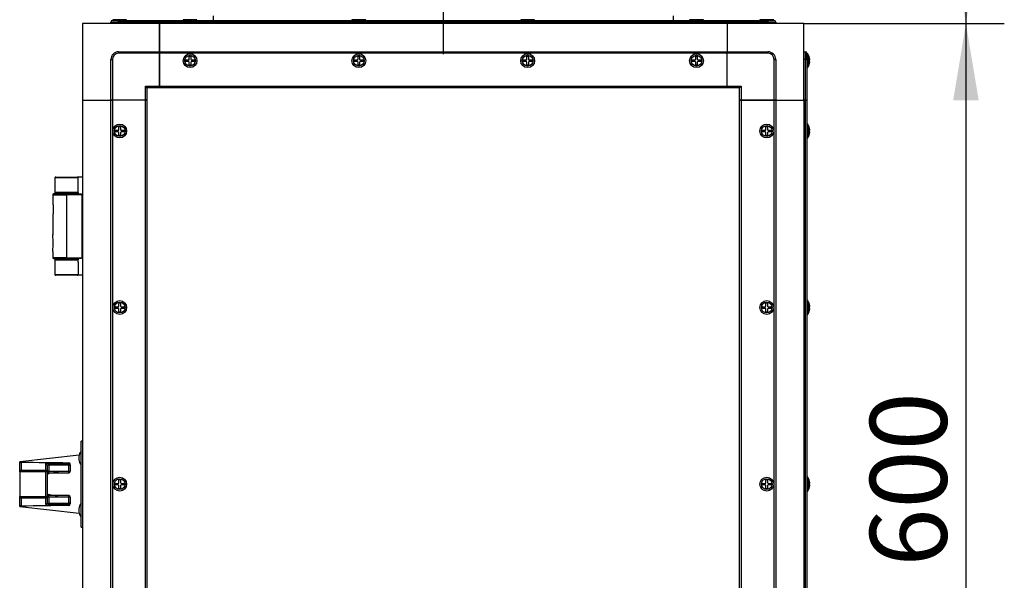
# Model space of a CAD drawing. Units: millimetres. Extents: x 0 to 299, y 0 to 366.
# Drawn here: x 53 to 117, y 279 to 315 of the extents above; entities that cross this region are included whole.
import ezdxf
from ezdxf.enums import TextEntityAlignment as Align
from ezdxf.lldxf.tags import DXFTag

# ---------------------------------------------------------------- set-up
doc = ezdxf.new("R2010")
doc.units = ezdxf.units.MM
for name, color, linetype in [('АЭРАТОР_“ПОЛИВЕН', 7, 'Continuous'), ('ЗАКЛЕПКА_4X14_(1', 7, 'Continuous'), ('ОБРАМЛЕНИЕ_N192_', 7, 'Continuous'), ('ПЕТЛЯ_А151_(НЕЙЛ', 7, 'Continuous'), ('ПРОФИЛЬ_Р130-25_', 7, 'Continuous'), ('РУЧКА', 7, 'Continuous'), ('САМОРЕЗ_С_ПРЕСС-', 7, 'Continuous'), ('Стандарт', 7, 'Continuous'), ('УГОЛОК_N30-25', 7, 'Continuous'), ('УГОЛОК_ОБРАМЛЕНИ', 7, 'Continuous')]:
    doc.layers.add(name, color=color, linetype=linetype)
doc.styles.add('SEACAD_Arial', font='arial.ttf')
doc.styles.add('SEACAD_ArialI', font='ariali.ttf')
tags = doc.linetypes.add('CENTER2', pattern=[28.575, 19.05, -3.175, 3.175, -3.175]).pattern_tags.tags
tags[10:11] = [DXFTag(74, 4), DXFTag(75, 0), DXFTag(340, '0'), DXFTag(46, 0.0), DXFTag(50, 0.0), DXFTag(44, 0.0), DXFTag(45, 0.0)]
tags[8:9] = [DXFTag(74, 4), DXFTag(75, 0), DXFTag(340, '0'), DXFTag(46, 0.0), DXFTag(50, 0.0), DXFTag(44, 0.0), DXFTag(45, 0.0)]
tags[6:7] = [DXFTag(74, 4), DXFTag(75, 0), DXFTag(340, '0'), DXFTag(46, 0.0), DXFTag(50, 0.0), DXFTag(44, 0.0), DXFTag(45, 0.0)]
tags[4:5] = [DXFTag(74, 4), DXFTag(75, 0), DXFTag(340, '0'), DXFTag(46, 0.0), DXFTag(50, 0.0), DXFTag(44, 0.0), DXFTag(45, 0.0)]
doc.dimstyles.new('ЕСКД_(мм)', dxfattribs={"dimtxt": 5, "dimasz": 5, "dimexe": 2.5, "dimexo": 0, "dimgap": 1.25, "dimtad": 1, "dimlfac": 10, "dimtxsty": 'SEACAD_Arial', "dimblk1": '_SE_FILLED', "dimblk2": '_SE_FILLED', "dimsah": 1, "dimcen": 2.5, "dimaunit": 1, "dimazin": 0, "dimtfac": 0.5, "dimtmove": 0, "dimatfit": 3, "dimfxl": 0, "dimarcsym": 0})

# ---------------------------------------------------------------- blocks, each defined once
blk = doc.blocks.new('SEANNOT_GROUP1')
at = {"layer": 'Стандарт', "color": 7, "linetype": 'CENTER2'}
blk.add_line((80.327, 365.47), (80.327, 312.77), dxfattribs=at)
blk = doc.blocks.new('SE')
at = {"layer": 'АЭРАТОР_“ПОЛИВЕН', "color": 7, "linetype": 'Continuous'}
for p, q in [((65.327, 315.27), (65.327, 314.97)), ((95.327, 314.97), (95.327, 315.27))]:
    blk.add_line(p, q, dxfattribs=at)
at = {"layer": 'ЗАКЛЕПКА_4X14_(1', "color": 7, "linetype": 'Continuous'}
for p, q in [((56.727, 286.58), (56.727, 286.906)), ((56.583, 286.57), (56.583, 286.37)), ((56.583, 283.17), (56.583, 282.97)), ((56.727, 282.634), (56.727, 282.96))]:
    blk.add_line(p, q, dxfattribs=at)
for centre, start, end in [((57.302, 286.478), 142.47025, 172.73754), ((57.302, 286.462), 187.26246, 217.52975), ((57.302, 283.078), 142.47025, 172.73754), ((57.302, 283.062), 187.26246, 217.52975)]:
    blk.add_arc(centre, 0.725, start, end, dxfattribs=at)
at = {"layer": 'ОБРАМЛЕНИЕ_N192_', "color": 7, "linetype": 'Continuous'}
for p, q in [((61.827, 314.87), (61.827, 314.97)), ((61.827, 314.97), (98.827, 314.97)), ((61.827, 314.87), (61.827, 314.77)), ((98.827, 314.87), (61.827, 314.87)), ((98.827, 314.97), (98.827, 314.87)), ((98.827, 314.87), (98.827, 314.77)), ((61.827, 312.93), (98.827, 312.93)), ((61.827, 312.83), (61.827, 312.93)), ((98.827, 312.83), (61.827, 312.83)), ((61.827, 310.68), (61.827, 312.83)), ((98.827, 312.93), (98.827, 312.83)), ((98.827, 310.68), (98.827, 312.83)), ((61.827, 310.68), (98.827, 310.68)), ((61.827, 310.58), (61.827, 310.68)), ((98.827, 310.58), (61.827, 310.58)), ((98.827, 310.68), (98.827, 310.58)), ((58.667, 259.77), (58.667, 309.77)), ((58.667, 309.77), (58.767, 309.77)), ((58.767, 309.77), (58.767, 259.77)), ((60.917, 309.77), (58.767, 309.77)), ((60.917, 259.77), (60.917, 309.77)), ((60.917, 309.77), (61.017, 309.77)), ((61.017, 309.77), (61.017, 259.77)), ((99.637, 259.77), (99.637, 309.77)), ((99.637, 309.77), (99.737, 309.77)), ((99.737, 309.77), (101.887, 309.77)), ((99.737, 309.77), (99.737, 259.77)), ((101.887, 259.77), (101.887, 309.77)), ((101.887, 309.77), (101.987, 309.77)), ((101.987, 309.77), (101.987, 259.77)), ((103.927, 309.77), (103.827, 309.77)), ((103.927, 259.77), (103.927, 309.77)), ((103.927, 309.77), (104.027, 309.77)), ((104.027, 309.77), (104.027, 259.77))]:
    blk.add_line(p, q, dxfattribs=at)
at = {"layer": 'ПЕТЛЯ_А151_(НЕЙЛ', "color": 7, "linetype": 'Continuous'}
for p, q in [((55.077, 304.77), (56.477, 304.77)), ((56.827, 304.77), (56.477, 304.77)), ((56.527, 304.72), (55.027, 304.72)), ((55.027, 304.72), (55.027, 303.77)), ((56.527, 303.92), (56.527, 304.72)), ((54.877, 303.62), (55.777, 303.62)), ((54.877, 303.62), (54.877, 303.22)), ((55.777, 303.67), (54.927, 303.67)), ((56.527, 303.77), (55.027, 303.77)), ((55.077, 303.72), (56.477, 303.72)), ((55.427, 303.72), (55.427, 303.67)), ((55.777, 303.67), (56.727, 303.67)), ((55.777, 303.62), (55.777, 303.67)), ((55.777, 303.62), (55.777, 299.52)), ((56.777, 303.62), (55.777, 303.62)), ((56.127, 303.67), (56.127, 303.72)), ((56.477, 303.67), (56.477, 303.72)), ((56.527, 303.77), (56.527, 303.92)), ((56.527, 303.77), (56.527, 303.67)), ((56.777, 303.62), (56.777, 299.52)), ((54.877, 302.123), (54.877, 301.017)), ((54.877, 299.92), (54.877, 299.52)), ((55.777, 299.52), (54.877, 299.52)), ((54.927, 299.47), (55.777, 299.47)), ((55.027, 299.37), (56.527, 299.37)), ((55.027, 299.37), (55.027, 298.42)), ((56.477, 299.42), (55.077, 299.42)), ((55.427, 299.47), (55.427, 299.42)), ((55.777, 299.52), (56.777, 299.52)), ((55.777, 299.52), (55.777, 299.47)), ((56.727, 299.47), (55.777, 299.47)), ((56.127, 299.42), (56.127, 299.47)), ((56.477, 299.42), (56.477, 299.47)), ((56.527, 299.47), (56.527, 299.37)), ((56.527, 299.22), (56.527, 299.37)), ((56.527, 299.22), (56.527, 298.42)), ((55.027, 298.42), (56.527, 298.42)), ((56.477, 298.37), (55.077, 298.37)), ((56.827, 298.37), (56.477, 298.37))]:
    blk.add_line(p, q, dxfattribs=at)
for centre, radius, start, end in [((55.077, 304.72), 0.05, 90, 180), ((56.477, 304.72), 0.05, 0, 90), ((54.927, 303.62), 0.05, 90, 180), ((55.077, 303.77), 0.05, 180, 270), ((52.318, 303.55), 2.91, 2.39638, 3.37797), ((56.477, 303.77), 0.05, 270, 0), ((56.727, 303.62), 0.05, 0, 90), ((54.927, 299.52), 0.05, 180, 270), ((55.077, 299.37), 0.05, 90, 180), ((52.244, 299.593), 2.983, 356.61853, 357.64042), ((56.477, 299.37), 0.05, 0, 90), ((56.727, 299.52), 0.05, 270, 0), ((55.077, 298.42), 0.05, 180, 270), ((56.477, 298.42), 0.05, 270, 0)]:
    blk.add_arc(centre, radius, start, end, dxfattribs=at)
for centre, start_param, end_param in [((55.246, 303.37), -0.927295, -0.795399), ((55.246, 299.77), 3.936991, 4.068888)]:
    blk.add_ellipse(centre, major_axis=(0, 0.5), ratio=0.069261, start_param=start_param, end_param=end_param, dxfattribs=at)
for points in [[(54.877, 303.225), (54.878, 303.165), (54.885, 303.094), (54.903, 302.909), (54.913, 302.79), (54.913, 302.551), (54.903, 302.431), (54.885, 302.247), (54.878, 302.176), (54.877, 302.116)], [(54.877, 299.915), (54.878, 299.975), (54.885, 300.046), (54.903, 300.23), (54.913, 300.35), (54.913, 300.589), (54.903, 300.709), (54.885, 300.892), (54.878, 300.964), (54.877, 301.024)]]:
    blk.add_open_spline(points, degree=3, knots=[0.2824194, 0.2824194, 0.2824194, 0.2824194, 0.375, 0.375, 0.5, 0.5, 0.625, 0.625, 0.7175844, 0.7175844, 0.7175844, 0.7175844], dxfattribs=at)
at = {"layer": 'ПРОФИЛЬ_Р130-25_', "color": 7, "linetype": 'Continuous'}
for p, q in [((61.827, 314.77), (61.827, 312.93)), ((98.827, 314.77), (61.827, 314.77)), ((98.827, 314.77), (98.827, 312.93)), ((56.827, 309.77), (58.667, 309.77)), ((56.827, 309.77), (56.827, 259.77)), ((101.987, 309.77), (103.827, 309.77)), ((103.827, 309.77), (103.827, 259.77))]:
    blk.add_line(p, q, dxfattribs=at)
at = {"layer": 'РУЧКА', "color": 7, "linetype": 'Continuous'}
for p, q in [((56.727, 286.906), (56.727, 287.57)), ((56.827, 287.57), (56.727, 287.57)), ((56.599, 286.656), (52.727, 286.22)), ((52.727, 286.093), (52.727, 286.22)), ((52.827, 286.209), (52.827, 285.675)), ((55.927, 286.114), (55.927, 286.166)), ((56.727, 282.96), (56.727, 286.58)), ((52.727, 285.57), (52.727, 286.093)), ((54.427, 285.575), (52.727, 285.575)), ((52.727, 285.57), (52.727, 283.97)), ((52.827, 285.675), (54.427, 285.675)), ((54.427, 285.675), (54.427, 286.105)), ((54.427, 285.675), (54.427, 285.575)), ((54.427, 283.965), (54.427, 285.575)), ((54.527, 285.575), (54.427, 285.575)), ((54.527, 286.005), (54.527, 285.575)), ((54.527, 285.575), (54.527, 283.965)), ((54.627, 286.114), (55.927, 286.114)), ((54.627, 286.01), (54.627, 286.114)), ((54.627, 286.01), (54.627, 285.61)), ((55.927, 286.01), (54.627, 286.01)), ((54.627, 285.61), (55.927, 285.61)), ((54.627, 285.515), (54.627, 285.61)), ((54.627, 285.515), (55.927, 285.515)), ((55.927, 286.01), (55.927, 286.114)), ((55.927, 285.61), (55.927, 286.01)), ((55.927, 285.515), (55.927, 285.61)), ((56.027, 286.059), (56.027, 286.014)), ((56.027, 286.014), (56.027, 285.615)), ((52.727, 283.447), (52.727, 283.97)), ((52.727, 283.965), (54.427, 283.965)), ((54.427, 283.865), (52.827, 283.865)), ((52.827, 283.865), (52.827, 283.33)), ((54.427, 283.965), (54.427, 283.865)), ((54.527, 283.965), (54.427, 283.965)), ((54.427, 283.435), (54.427, 283.865)), ((54.527, 283.965), (54.527, 283.535)), ((54.627, 283.93), (54.627, 284.025)), ((55.927, 284.025), (54.627, 284.025)), ((54.627, 283.93), (54.627, 283.53)), ((55.927, 283.93), (54.627, 283.93)), ((55.927, 283.93), (55.927, 284.025)), ((55.927, 283.53), (55.927, 283.93)), ((56.027, 283.925), (56.027, 283.525)), ((52.727, 283.32), (52.727, 283.447)), ((52.727, 283.32), (56.599, 282.884)), ((54.627, 283.53), (55.927, 283.53)), ((54.627, 283.426), (54.627, 283.53)), ((55.927, 283.426), (54.627, 283.426)), ((55.927, 283.426), (55.927, 283.53)), ((55.927, 283.374), (55.927, 283.426)), ((56.027, 283.525), (56.027, 283.481)), ((56.727, 281.97), (56.727, 282.634)), ((56.727, 281.97), (56.827, 281.97))]:
    blk.add_line(p, q, dxfattribs=at)
for centre, radius, start, end in [((56.544, 440.172), 154.007, 268.61717, 269.7706), ((55.923, 286.062), 0.104, 358.57623, 87.75931), ((55.927, 285.615), 0.1, 270, 0), ((55.573, 287.806), 3.817, 254.09817, 264.58231), ((55.927, 283.925), 0.1, 0, 90), ((56.543, 129.411), 153.965, 90.22924, 91.38299), ((55.923, 283.478), 0.104, 272.33834, 1.32612)]:
    blk.add_arc(centre, radius, start, end, dxfattribs=at)
for centre, major_axis, ratio, start_param, end_param in [((52.827, 285.575), (0.0724, 0.0724), 0.952776, 0.809577, 2.332016), ((52.827, 285.57), (0, -0.1), 0.998831, 4.664032, 4.712389), ((54.627, 286.105), (0.2, 0), 0.048338, 1.570796, 3.141593), ((54.427, 286.005), (-0.1, 0), 0.998831, 3.141593, 4.712389), ((54.427, 285.575), (-0.1, 0), 0.998831, 3.141593, 4.712389), ((54.627, 286.005), (0.1, 0), 0.048338, 1.570796, 3.141593), ((54.627, 285.605), (0.1, 0), 0.048338, 1.570796, 3.141593), ((55.927, 286.014), (0.1, 0), 0.998831, 0, 1.570796), ((55.927, 286.014), (0.1, 0), 0.048338, 4.712389, 6.283185), ((55.927, 285.615), (0.1, 0), 0.048338, 4.712389, 6.283185), ((52.827, 283.97), (0, -0.1), 0.998831, 4.712389, 4.760746), ((52.827, 283.965), (-0.0724, 0.0724), 0.952776, 0.809577, 2.332016), ((54.427, 283.965), (0.1, 0), 0.998831, 4.712389, 6.283185), ((54.627, 283.935), (-0.1, 0), 0.048338, 0, 1.570796), ((55.927, 283.925), (-0.1, 0), 0.048338, 3.141593, 4.712389), ((54.427, 283.535), (0.1, 0), 0.998831, 4.712389, 6.283185), ((54.627, 283.435), (-0.2, 0), 0.048338, 0, 1.570796), ((54.627, 283.535), (-0.1, 0), 0.048338, 0, 1.570796), ((55.927, 283.525), (-0.1, 0), 0.048338, 3.141593, 4.712389), ((55.927, 283.525), (-0.1, 0), 0.998831, 1.570796, 3.141593)]:
    blk.add_ellipse(centre, major_axis=major_axis, ratio=ratio, start_param=start_param, end_param=end_param, dxfattribs=at)
for points, knots in [([(52.727, 286.093), (52.727, 286.12), (52.735, 286.144), (52.755, 286.173), (52.763, 286.182), (52.778, 286.194), (52.784, 286.198), (52.795, 286.204), (52.799, 286.205), (52.811, 286.209), (52.821, 286.21), (52.827, 286.209)], [0, 0, 0, 0, 0.5, 0.5, 0.75, 0.75, 0.875, 0.875, 0.9375, 0.9375, 1, 1, 1, 1]), ([(54.526, 285.514), (54.54, 285.514), (54.573, 285.515), (54.606, 285.515), (54.627, 285.515)], [0.7366378, 0.7366378, 0.7366378, 0.7366378, 0.8560166, 1, 1, 1, 1]), ([(55.259, 285.525), (55.227, 285.523), (55.196, 285.521), (55.056, 285.51), (54.947, 285.5), (54.784, 285.479), (54.73, 285.471), (54.649, 285.455), (54.623, 285.449), (54.583, 285.438), (54.57, 285.434), (54.551, 285.426), (54.545, 285.423), (54.533, 285.415), (54.527, 285.411), (54.527, 285.404)], [0.4273524, 0.4273524, 0.4273524, 0.4273524, 0.5, 0.5, 0.75, 0.75, 0.875, 0.875, 0.9375, 0.9375, 0.96875, 0.96875, 0.984375, 0.984375, 1, 1, 1, 1]), ([(54.627, 284.025), (54.611, 284.025), (54.578, 284.025), (54.545, 284.026), (54.527, 284.026)], [0, 0, 0, 0, 0.1065084, 0.2617763, 0.2617763, 0.2617763, 0.2617763]), ([(52.827, 283.33), (52.824, 283.33), (52.82, 283.33), (52.812, 283.331), (52.808, 283.332), (52.802, 283.334), (52.799, 283.335), (52.795, 283.336), (52.793, 283.337), (52.784, 283.342), (52.778, 283.346), (52.763, 283.358), (52.755, 283.366), (52.742, 283.386), (52.737, 283.397), (52.729, 283.421), (52.727, 283.433), (52.727, 283.447)], [0, 0, 0, 0, 0.03125, 0.03125, 0.0625, 0.0625, 0.09375, 0.09375, 0.125, 0.125, 0.25, 0.25, 0.5, 0.5, 0.75, 0.75, 1, 1, 1, 1])]:
    blk.add_open_spline(points, degree=3, knots=knots, dxfattribs=at)
at = {"layer": 'САМОРЕЗ_С_ПРЕСС-', "color": 7, "linetype": 'Continuous'}
for p, q in [((59.697, 315.02), (58.797, 315.02)), ((58.797, 315.02), (58.797, 314.97)), ((59.697, 314.97), (59.697, 315.02)), ((64.277, 315.02), (63.377, 315.02)), ((63.377, 315.02), (63.377, 314.97)), ((64.277, 314.97), (64.277, 315.02)), ((75.277, 315.02), (74.377, 315.02)), ((74.377, 315.02), (74.377, 314.97)), ((75.277, 314.97), (75.277, 315.02)), ((86.277, 315.02), (85.377, 315.02)), ((85.377, 315.02), (85.377, 314.97)), ((86.277, 314.97), (86.277, 315.02)), ((97.277, 315.02), (96.377, 315.02)), ((96.377, 315.02), (96.377, 314.97)), ((97.277, 314.97), (97.277, 315.02)), ((101.857, 315.02), (100.957, 315.02)), ((100.957, 315.02), (100.957, 314.97)), ((101.857, 314.97), (101.857, 315.02)), ((63.777, 312.45), (63.777, 312.625)), ((63.802, 312.65), (63.852, 312.65)), ((63.877, 312.625), (63.877, 312.45)), ((74.777, 312.45), (74.777, 312.625)), ((74.802, 312.65), (74.852, 312.65)), ((74.877, 312.625), (74.877, 312.45)), ((85.777, 312.45), (85.777, 312.625)), ((85.802, 312.65), (85.852, 312.65)), ((85.877, 312.625), (85.877, 312.45)), ((96.777, 312.45), (96.777, 312.625)), ((96.802, 312.65), (96.852, 312.65)), ((96.877, 312.625), (96.877, 312.45)), ((104.077, 312.8), (104.027, 312.8)), ((104.077, 311.9), (104.077, 312.8)), ((104.125, 312), (104.125, 312.7)), ((104.153, 312.65), (104.154, 312.65)), ((63.527, 312.325), (63.527, 312.375)), ((63.552, 312.4), (63.727, 312.4)), ((63.727, 312.3), (63.552, 312.3)), ((63.777, 312.075), (63.777, 312.25)), ((63.852, 312.05), (63.802, 312.05)), ((63.877, 312.25), (63.877, 312.075)), ((63.927, 312.4), (64.102, 312.4)), ((64.102, 312.3), (63.927, 312.3)), ((64.127, 312.375), (64.127, 312.325)), ((74.527, 312.325), (74.527, 312.375)), ((74.552, 312.4), (74.727, 312.4)), ((74.727, 312.3), (74.552, 312.3)), ((74.777, 312.075), (74.777, 312.25)), ((74.852, 312.05), (74.802, 312.05)), ((74.877, 312.25), (74.877, 312.075)), ((74.927, 312.4), (75.102, 312.4)), ((75.102, 312.3), (74.927, 312.3)), ((75.127, 312.375), (75.127, 312.325)), ((85.527, 312.325), (85.527, 312.375)), ((85.552, 312.4), (85.727, 312.4)), ((85.727, 312.3), (85.552, 312.3)), ((85.777, 312.075), (85.777, 312.25)), ((85.852, 312.05), (85.802, 312.05)), ((85.877, 312.25), (85.877, 312.075)), ((85.927, 312.4), (86.102, 312.4)), ((86.102, 312.3), (85.927, 312.3)), ((86.127, 312.375), (86.127, 312.325)), ((96.527, 312.325), (96.527, 312.375)), ((96.552, 312.4), (96.727, 312.4)), ((96.727, 312.3), (96.552, 312.3)), ((96.777, 312.075), (96.777, 312.25)), ((96.852, 312.05), (96.802, 312.05)), ((96.877, 312.25), (96.877, 312.075)), ((96.927, 312.4), (97.102, 312.4)), ((97.102, 312.3), (96.927, 312.3)), ((97.127, 312.375), (97.127, 312.325)), ((104.027, 311.9), (104.077, 311.9)), ((104.153, 312.05), (104.154, 312.05)), ((104.164, 312.4), (104.218, 312.4)), ((104.218, 312.3), (104.164, 312.3)), ((59.197, 307.87), (59.197, 308.045)), ((59.222, 308.07), (59.272, 308.07)), ((59.297, 308.045), (59.297, 307.87)), ((101.357, 307.87), (101.357, 308.045)), ((101.382, 308.07), (101.432, 308.07)), ((101.457, 308.045), (101.457, 307.87)), ((104.077, 308.22), (104.027, 308.22)), ((104.077, 307.32), (104.077, 308.22)), ((104.125, 307.42), (104.125, 308.12)), ((104.153, 308.07), (104.154, 308.07)), ((58.947, 307.745), (58.947, 307.795)), ((58.972, 307.82), (59.147, 307.82)), ((59.147, 307.72), (58.972, 307.72)), ((59.197, 307.495), (59.197, 307.67)), ((59.272, 307.47), (59.222, 307.47)), ((59.297, 307.67), (59.297, 307.495)), ((59.347, 307.82), (59.522, 307.82)), ((59.522, 307.72), (59.347, 307.72)), ((59.547, 307.795), (59.547, 307.745)), ((101.107, 307.745), (101.107, 307.795)), ((101.132, 307.82), (101.307, 307.82)), ((101.307, 307.72), (101.132, 307.72)), ((101.357, 307.495), (101.357, 307.67)), ((101.432, 307.47), (101.382, 307.47)), ((101.457, 307.67), (101.457, 307.495)), ((101.507, 307.82), (101.682, 307.82)), ((101.682, 307.72), (101.507, 307.72)), ((101.707, 307.795), (101.707, 307.745)), ((104.027, 307.32), (104.077, 307.32)), ((104.153, 307.47), (104.154, 307.47)), ((104.164, 307.82), (104.218, 307.82)), ((104.218, 307.72), (104.164, 307.72)), ((59.197, 296.37), (59.197, 296.545)), ((59.222, 296.57), (59.272, 296.57)), ((59.297, 296.545), (59.297, 296.37)), ((101.357, 296.37), (101.357, 296.545)), ((101.382, 296.57), (101.432, 296.57)), ((101.457, 296.545), (101.457, 296.37)), ((104.077, 296.72), (104.027, 296.72)), ((104.077, 295.82), (104.077, 296.72)), ((104.125, 295.92), (104.125, 296.62)), ((104.153, 296.57), (104.154, 296.57)), ((58.947, 296.245), (58.947, 296.295)), ((58.972, 296.32), (59.147, 296.32)), ((59.147, 296.22), (58.972, 296.22)), ((59.197, 295.995), (59.197, 296.17)), ((59.272, 295.97), (59.222, 295.97)), ((59.297, 296.17), (59.297, 295.995)), ((59.347, 296.32), (59.522, 296.32)), ((59.522, 296.22), (59.347, 296.22)), ((59.547, 296.295), (59.547, 296.245)), ((101.107, 296.245), (101.107, 296.295)), ((101.132, 296.32), (101.307, 296.32)), ((101.307, 296.22), (101.132, 296.22)), ((101.357, 295.995), (101.357, 296.17)), ((101.432, 295.97), (101.382, 295.97)), ((101.457, 296.17), (101.457, 295.995)), ((101.507, 296.32), (101.682, 296.32)), ((101.682, 296.22), (101.507, 296.22)), ((101.707, 296.295), (101.707, 296.245)), ((104.027, 295.82), (104.077, 295.82)), ((104.153, 295.97), (104.154, 295.97)), ((104.164, 296.32), (104.218, 296.32)), ((104.218, 296.22), (104.164, 296.22)), ((59.197, 284.87), (59.197, 285.045)), ((59.222, 285.07), (59.272, 285.07)), ((59.297, 285.045), (59.297, 284.87)), ((101.357, 284.87), (101.357, 285.045)), ((101.382, 285.07), (101.432, 285.07)), ((101.457, 285.045), (101.457, 284.87)), ((104.077, 285.22), (104.027, 285.22)), ((104.077, 284.32), (104.077, 285.22)), ((104.125, 284.42), (104.125, 285.12)), ((104.153, 285.07), (104.154, 285.07)), ((58.947, 284.745), (58.947, 284.795)), ((58.972, 284.82), (59.147, 284.82)), ((59.147, 284.72), (58.972, 284.72)), ((59.197, 284.495), (59.197, 284.67)), ((59.272, 284.47), (59.222, 284.47)), ((59.297, 284.67), (59.297, 284.495)), ((59.347, 284.82), (59.522, 284.82)), ((59.522, 284.72), (59.347, 284.72)), ((59.547, 284.795), (59.547, 284.745)), ((101.107, 284.745), (101.107, 284.795)), ((101.132, 284.82), (101.307, 284.82)), ((101.307, 284.72), (101.132, 284.72)), ((101.357, 284.495), (101.357, 284.67)), ((101.432, 284.47), (101.382, 284.47)), ((101.457, 284.67), (101.457, 284.495)), ((101.507, 284.82), (101.682, 284.82)), ((101.682, 284.72), (101.507, 284.72)), ((101.707, 284.795), (101.707, 284.745)), ((104.027, 284.32), (104.077, 284.32)), ((104.153, 284.47), (104.154, 284.47)), ((104.164, 284.82), (104.218, 284.82)), ((104.218, 284.72), (104.164, 284.72))]:
    blk.add_line(p, q, dxfattribs=at)
for centre, radius in [((63.827, 312.35), 0.45), ((63.827, 312.35), 0.35), ((74.827, 312.35), 0.45), ((74.827, 312.35), 0.35), ((85.827, 312.35), 0.45), ((85.827, 312.35), 0.35), ((96.827, 312.35), 0.45), ((96.827, 312.35), 0.35), ((59.247, 307.77), 0.45), ((59.247, 307.77), 0.35), ((101.407, 307.77), 0.45), ((101.407, 307.77), 0.35), ((59.247, 296.27), 0.45), ((59.247, 296.27), 0.35), ((101.407, 296.27), 0.45), ((101.407, 296.27), 0.35), ((59.247, 284.77), 0.45), ((59.247, 284.77), 0.35), ((101.407, 284.77), 0.45), ((101.407, 284.77), 0.35)]:
    blk.add_circle(centre, radius, dxfattribs=at)
for centre, radius, start, end in [((63.802, 312.625), 0.025, 90, 180), ((63.852, 312.625), 0.025, 0, 90), ((74.802, 312.625), 0.025, 90, 180), ((74.852, 312.625), 0.025, 0, 90), ((85.802, 312.625), 0.025, 90, 180), ((85.852, 312.625), 0.025, 0, 90), ((96.802, 312.625), 0.025, 90, 180), ((96.852, 312.625), 0.025, 0, 90), ((103.928, 312.667), 0.2, 9.42989, 41.59345), ((103.577, 312.35), 0.65, 27.48643, 32.57897), ((104.343, 312.717), 0.201, 199.41392, 207.16565), ((103.577, 312.35), 0.648, 8.8764, 25.10853), ((63.552, 312.375), 0.025, 90, 180), ((63.552, 312.325), 0.025, 180, 270), ((63.727, 312.45), 0.05, 270, 0), ((63.727, 312.25), 0.05, 0, 90), ((63.802, 312.075), 0.025, 180, 270), ((63.852, 312.075), 0.025, 270, 0), ((63.927, 312.45), 0.05, 180, 270), ((63.927, 312.25), 0.05, 90, 180), ((64.102, 312.375), 0.025, 0, 90), ((64.102, 312.325), 0.025, 270, 0), ((74.552, 312.375), 0.025, 90, 180), ((74.552, 312.325), 0.025, 180, 270), ((74.727, 312.45), 0.05, 270, 0), ((74.727, 312.25), 0.05, 0, 90), ((74.802, 312.075), 0.025, 180, 270), ((74.852, 312.075), 0.025, 270, 0), ((74.927, 312.45), 0.05, 180, 270), ((74.927, 312.25), 0.05, 90, 180), ((75.102, 312.375), 0.025, 0, 90), ((75.102, 312.325), 0.025, 270, 0), ((85.552, 312.375), 0.025, 90, 180), ((85.552, 312.325), 0.025, 180, 270), ((85.727, 312.45), 0.05, 270, 0), ((85.727, 312.25), 0.05, 0, 90), ((85.802, 312.075), 0.025, 180, 270), ((85.852, 312.075), 0.025, 270, 0), ((85.927, 312.45), 0.05, 180, 270), ((85.927, 312.25), 0.05, 90, 180), ((86.102, 312.375), 0.025, 0, 90), ((86.102, 312.325), 0.025, 270, 0), ((96.552, 312.375), 0.025, 90, 180), ((96.552, 312.325), 0.025, 180, 270), ((96.727, 312.45), 0.05, 270, 0), ((96.727, 312.25), 0.05, 0, 90), ((96.802, 312.075), 0.025, 180, 270), ((96.852, 312.075), 0.025, 270, 0), ((96.927, 312.45), 0.05, 180, 270), ((96.927, 312.25), 0.05, 90, 180), ((97.102, 312.375), 0.025, 0, 90), ((97.102, 312.325), 0.025, 270, 0), ((103.928, 312.033), 0.2, 318.40655, 350.57011), ((103.577, 312.35), 0.65, 327.42103, 332.51357), ((103.577, 312.35), 0.577, 357.51513, 2.48487), ((104.343, 311.983), 0.201, 152.83027, 160.59085), ((103.577, 312.35), 0.648, 334.89147, 351.1236), ((59.222, 308.045), 0.025, 90, 180), ((59.272, 308.045), 0.025, 0, 90), ((101.382, 308.045), 0.025, 90, 180), ((101.432, 308.045), 0.025, 0, 90), ((103.928, 308.087), 0.2, 9.42989, 41.59345), ((103.577, 307.77), 0.65, 27.48643, 32.57897), ((104.343, 308.137), 0.201, 199.41392, 207.16565), ((103.577, 307.77), 0.648, 8.8764, 25.10853), ((58.972, 307.795), 0.025, 90, 180), ((58.972, 307.745), 0.025, 180, 270), ((59.147, 307.87), 0.05, 270, 0), ((59.147, 307.67), 0.05, 0, 90), ((59.222, 307.495), 0.025, 180, 270), ((59.272, 307.495), 0.025, 270, 0), ((59.347, 307.87), 0.05, 180, 270), ((59.347, 307.67), 0.05, 90, 180), ((59.522, 307.795), 0.025, 0, 90), ((59.522, 307.745), 0.025, 270, 0), ((101.132, 307.795), 0.025, 90, 180), ((101.132, 307.745), 0.025, 180, 270), ((101.307, 307.87), 0.05, 270, 0), ((101.307, 307.67), 0.05, 0, 90), ((101.382, 307.495), 0.025, 180, 270), ((101.432, 307.495), 0.025, 270, 0), ((101.507, 307.87), 0.05, 180, 270), ((101.507, 307.67), 0.05, 90, 180), ((101.682, 307.795), 0.025, 0, 90), ((101.682, 307.745), 0.025, 270, 0), ((103.928, 307.453), 0.2, 318.40655, 350.57011), ((103.577, 307.77), 0.65, 327.42103, 332.51357), ((103.577, 307.77), 0.577, 357.51513, 2.48487), ((104.343, 307.403), 0.201, 152.83027, 160.59085), ((103.577, 307.77), 0.648, 334.89147, 351.1236), ((59.222, 296.545), 0.025, 90, 180), ((59.272, 296.545), 0.025, 0, 90), ((101.382, 296.545), 0.025, 90, 180), ((101.432, 296.545), 0.025, 0, 90), ((103.928, 296.587), 0.2, 9.42989, 41.59345), ((103.577, 296.27), 0.65, 27.48643, 32.57897), ((104.343, 296.637), 0.201, 199.41392, 207.16565), ((103.577, 296.27), 0.648, 8.8764, 25.10853), ((58.972, 296.295), 0.025, 90, 180), ((58.972, 296.245), 0.025, 180, 270), ((59.147, 296.37), 0.05, 270, 0), ((59.147, 296.17), 0.05, 0, 90), ((59.222, 295.995), 0.025, 180, 270), ((59.272, 295.995), 0.025, 270, 0), ((59.347, 296.37), 0.05, 180, 270), ((59.347, 296.17), 0.05, 90, 180), ((59.522, 296.295), 0.025, 0, 90), ((59.522, 296.245), 0.025, 270, 0), ((101.132, 296.295), 0.025, 90, 180), ((101.132, 296.245), 0.025, 180, 270), ((101.307, 296.37), 0.05, 270, 0), ((101.307, 296.17), 0.05, 0, 90), ((101.382, 295.995), 0.025, 180, 270), ((101.432, 295.995), 0.025, 270, 0), ((101.507, 296.37), 0.05, 180, 270), ((101.507, 296.17), 0.05, 90, 180), ((101.682, 296.295), 0.025, 0, 90), ((101.682, 296.245), 0.025, 270, 0), ((103.928, 295.953), 0.2, 318.40655, 350.57011), ((103.577, 296.27), 0.65, 327.42103, 332.51357), ((103.577, 296.27), 0.577, 357.51513, 2.48487), ((104.343, 295.903), 0.201, 152.83027, 160.59085), ((103.577, 296.27), 0.648, 334.89147, 351.1236), ((59.147, 284.87), 0.05, 270, 0), ((59.222, 285.045), 0.025, 90, 180), ((59.272, 285.045), 0.025, 0, 90), ((59.347, 284.87), 0.05, 180, 270), ((101.307, 284.87), 0.05, 270, 0), ((101.382, 285.045), 0.025, 90, 180), ((101.432, 285.045), 0.025, 0, 90), ((101.507, 284.87), 0.05, 180, 270), ((103.928, 285.087), 0.2, 9.42989, 41.59345), ((103.577, 284.77), 0.65, 27.48643, 32.57897), ((104.343, 285.137), 0.201, 199.41392, 207.16565), ((103.577, 284.77), 0.648, 8.8764, 25.10853), ((58.972, 284.795), 0.025, 90, 180), ((58.972, 284.745), 0.025, 180, 270), ((59.147, 284.67), 0.05, 0, 90), ((59.222, 284.495), 0.025, 180, 270), ((59.272, 284.495), 0.025, 270, 0), ((59.347, 284.67), 0.05, 90, 180), ((59.522, 284.795), 0.025, 0, 90), ((59.522, 284.745), 0.025, 270, 0), ((101.132, 284.795), 0.025, 90, 180), ((101.132, 284.745), 0.025, 180, 270), ((101.307, 284.67), 0.05, 0, 90), ((101.382, 284.495), 0.025, 180, 270), ((101.432, 284.495), 0.025, 270, 0), ((101.507, 284.67), 0.05, 90, 180), ((101.682, 284.795), 0.025, 0, 90), ((101.682, 284.745), 0.025, 270, 0), ((103.928, 284.453), 0.2, 318.40655, 350.57011), ((103.577, 284.77), 0.65, 327.42103, 332.51357), ((103.577, 284.77), 0.577, 357.51513, 2.48487), ((104.343, 284.403), 0.201, 152.83027, 160.59085), ((103.577, 284.77), 0.648, 334.89147, 351.1236)]:
    blk.add_arc(centre, radius, start, end, dxfattribs=at)
for points in [[(104.153, 312.375), (104.153, 312.382), (104.154, 312.389), (104.158, 312.398), (104.161, 312.4), (104.164, 312.4)], [(104.164, 312.3), (104.161, 312.3), (104.158, 312.302), (104.154, 312.311), (104.153, 312.318), (104.153, 312.325)], [(104.218, 312.4), (104.22, 312.4), (104.221, 312.405), (104.221, 312.424), (104.22, 312.437), (104.218, 312.45)], [(104.218, 312.25), (104.22, 312.263), (104.221, 312.276), (104.221, 312.295), (104.22, 312.3), (104.218, 312.3)], [(104.153, 307.795), (104.153, 307.802), (104.154, 307.809), (104.158, 307.818), (104.161, 307.82), (104.164, 307.82)], [(104.164, 307.72), (104.161, 307.72), (104.158, 307.722), (104.154, 307.731), (104.153, 307.738), (104.153, 307.745)], [(104.218, 307.82), (104.22, 307.82), (104.221, 307.825), (104.221, 307.844), (104.22, 307.857), (104.218, 307.87)], [(104.218, 307.67), (104.22, 307.683), (104.221, 307.696), (104.221, 307.715), (104.22, 307.72), (104.218, 307.72)], [(104.153, 296.295), (104.153, 296.302), (104.154, 296.309), (104.158, 296.318), (104.161, 296.32), (104.164, 296.32)], [(104.164, 296.22), (104.161, 296.22), (104.158, 296.222), (104.154, 296.231), (104.153, 296.238), (104.153, 296.245)], [(104.218, 296.32), (104.22, 296.32), (104.221, 296.325), (104.221, 296.344), (104.22, 296.357), (104.218, 296.37)], [(104.218, 296.17), (104.22, 296.183), (104.221, 296.196), (104.221, 296.215), (104.22, 296.22), (104.218, 296.22)], [(104.218, 284.82), (104.22, 284.82), (104.221, 284.825), (104.221, 284.844), (104.22, 284.857), (104.218, 284.87)], [(104.153, 284.795), (104.153, 284.802), (104.154, 284.809), (104.158, 284.818), (104.161, 284.82), (104.164, 284.82)], [(104.164, 284.72), (104.161, 284.72), (104.158, 284.722), (104.154, 284.731), (104.153, 284.738), (104.153, 284.745)], [(104.218, 284.67), (104.22, 284.683), (104.221, 284.696), (104.221, 284.715), (104.22, 284.72), (104.218, 284.72)]]:
    blk.add_open_spline(points, degree=3, knots=[0, 0, 0, 0, 0.5, 0.5, 1, 1, 1, 1], dxfattribs=at)
at = {"layer": 'УГОЛОК_N30-25', "color": 7, "linetype": 'Continuous'}
for p, q in [((56.827, 314.77), (56.827, 309.77)), ((61.827, 314.77), (56.827, 314.77)), ((61.827, 312.93), (61.827, 314.77)), ((98.827, 314.77), (98.827, 312.93)), ((103.827, 314.77), (98.827, 314.77)), ((103.827, 309.77), (103.827, 314.77)), ((56.827, 309.77), (58.667, 309.77)), ((101.987, 309.77), (103.827, 309.77))]:
    blk.add_line(p, q, dxfattribs=at)
at = {"layer": 'УГОЛОК_ОБРАМЛЕНИ', "color": 7, "linetype": 'Continuous'}
for p, q in [((58.667, 314.77), (58.667, 314.87)), ((59.167, 314.87), (58.667, 314.87)), ((59.167, 314.97), (58.767, 314.97)), ((59.167, 314.97), (61.827, 314.97)), ((59.167, 314.87), (59.167, 314.97)), ((61.827, 314.87), (59.167, 314.87)), ((59.167, 314.87), (59.167, 314.77)), ((61.827, 314.97), (61.827, 314.87)), ((61.827, 314.77), (61.827, 314.87)), ((98.827, 314.87), (98.827, 314.97)), ((98.827, 314.97), (101.487, 314.97)), ((98.827, 314.77), (98.827, 314.87)), ((101.487, 314.87), (98.827, 314.87)), ((101.887, 314.97), (101.487, 314.97)), ((101.487, 314.97), (101.487, 314.87)), ((101.487, 314.77), (101.487, 314.87)), ((101.987, 314.87), (101.487, 314.87)), ((101.987, 314.87), (101.987, 314.77)), ((59.167, 312.93), (61.827, 312.93)), ((59.167, 312.83), (59.167, 312.93)), ((61.827, 312.83), (59.167, 312.83)), ((61.827, 312.93), (61.827, 312.83)), ((61.827, 312.83), (61.827, 310.68)), ((98.827, 312.93), (101.487, 312.93)), ((98.827, 312.83), (98.827, 312.93)), ((101.487, 312.83), (98.827, 312.83)), ((98.827, 310.68), (98.827, 312.83)), ((101.487, 312.93), (101.487, 312.83)), ((103.827, 312.93), (103.927, 312.93)), ((103.927, 312.43), (103.927, 312.93)), ((104.027, 312.43), (104.027, 312.83)), ((58.667, 309.77), (58.667, 312.43)), ((58.667, 312.43), (58.767, 312.43)), ((58.767, 312.43), (58.767, 309.77)), ((101.887, 309.77), (101.887, 312.43)), ((101.887, 312.43), (101.987, 312.43)), ((101.987, 312.43), (101.987, 309.77)), ((103.927, 312.43), (103.827, 312.43)), ((103.927, 309.77), (103.927, 312.43)), ((103.927, 312.43), (104.027, 312.43)), ((104.027, 312.43), (104.027, 309.77)), ((60.917, 310.68), (61.827, 310.68)), ((60.917, 309.77), (60.917, 310.68)), ((61.017, 310.58), (60.917, 310.68)), ((61.017, 310.58), (61.017, 309.77)), ((61.827, 310.58), (61.017, 310.58)), ((61.827, 310.68), (61.827, 310.58)), ((98.827, 310.58), (98.827, 310.68)), ((98.827, 310.68), (99.737, 310.68)), ((99.637, 310.58), (98.827, 310.58)), ((99.637, 310.58), (99.737, 310.68)), ((99.637, 309.77), (99.637, 310.58)), ((99.737, 310.68), (99.737, 309.77)), ((58.767, 309.77), (58.667, 309.77)), ((60.917, 309.77), (58.767, 309.77)), ((61.017, 309.77), (60.917, 309.77)), ((99.737, 309.77), (99.637, 309.77)), ((101.887, 309.77), (99.737, 309.77)), ((101.987, 309.77), (101.887, 309.77)), ((103.827, 309.77), (103.927, 309.77)), ((104.027, 309.77), (103.927, 309.77))]:
    blk.add_line(p, q, dxfattribs=at)
for centre, radius, start, end in [((58.767, 314.87), 0.1, 90, 180), ((101.887, 314.87), 0.1, 0, 90), ((59.167, 312.43), 0.5, 90, 180), ((59.167, 312.43), 0.4, 90, 180), ((101.487, 312.43), 0.5, 0, 90), ((101.487, 312.43), 0.4, 0, 90), ((103.927, 312.83), 0.1, 0, 90)]:
    blk.add_arc(centre, radius, start, end, dxfattribs=at)
blk = doc.blocks.new('DMBLK1')
at = {"layer": 'Стандарт', "linetype": 'Continuous', "transparency": 16777216}
for points in [[(115.219, 309.77), (114.385, 314.77), (113.552, 309.77)], [(115.219, 259.77), (113.552, 259.77), (114.385, 254.77)]]:
    blk.add_hatch(color=7, dxfattribs=at).paths.add_polyline_path(points)
at = {"layer": 'Стандарт', "color": 7, "linetype": 'Continuous', "transparency": 16777216}
for p, q in [((103.827, 314.77), (116.885, 314.77)), ((114.385, 314.77), (114.385, 254.77)), ((103.827, 254.77), (116.885, 254.77))]:
    blk.add_line(p, q, dxfattribs=at)
at = {"layer": 'Стандарт', "color": 7, "linetype": 'Continuous', "transparency": 16777216, "style": 'SEACAD_ArialI'}
blk.add_text('600', height=5, rotation=90, dxfattribs=at).set_placement((108.135, 279.398), align=Align.TOP_LEFT)
blk = doc.blocks.new('_SE_FILLED')
at = {"color": 0}
blk.add_line((0, 0), (-1, 0), dxfattribs=at)
blk.add_solid([(0, 0), (-1, -0.1665), (-1, 0.1665), (0, 0)], dxfattribs=at)
blk = doc.blocks.new('DMBLK2')
at = {"layer": 'Стандарт', "linetype": 'Continuous', "transparency": 16777216}
for points in [[(115.219, 356.97), (114.385, 361.97), (113.552, 356.97)], [(115.219, 319.77), (113.552, 319.77), (114.385, 314.77)]]:
    blk.add_hatch(color=7, dxfattribs=at).paths.add_polyline_path(points)
at = {"layer": 'Стандарт', "color": 7, "linetype": 'Continuous', "transparency": 16777216}
for p, q in [((87.327, 361.97), (116.885, 361.97)), ((114.385, 361.97), (114.385, 314.77)), ((103.827, 314.77), (116.885, 314.77))]:
    blk.add_line(p, q, dxfattribs=at)
at = {"layer": 'Стандарт', "color": 7, "linetype": 'Continuous', "transparency": 16777216, "style": 'SEACAD_ArialI'}
blk.add_text('470', height=5, rotation=90, dxfattribs=at).set_placement((108.135, 332.998), align=Align.TOP_LEFT)

msp = doc.modelspace()

# ---------------------------------------------------------------- block references
at = {"layer": 'Стандарт'}
for name in ['SEANNOT_GROUP1', 'SE']:
    msp.add_blockref(name, (0, 0), dxfattribs=at)

# ---------------------------------------------------------------- dimensions: what is measured, and where the dimension line sits
at = {"layer": 'Стандарт', "color": 7, "linetype": 'Continuous'}
dim = msp.add_linear_dim(base=(114.3854, 314.7699), p1=(87.3272, 361.9699), p2=(103.8272, 314.7699), angle=90, text='\\A1;<>', dimstyle='ЕСКД_(мм)', override={"dimdec": 0, "dimrnd": 10, "dimtdec": 4}, dxfattribs=at)
dim.commit()
dim.dimension.update_dxf_attribs({"geometry": 'DMBLK2', "text_midpoint": (114.3854, 338.3699), "dimtype": 160})
dim = msp.add_linear_dim(base=(114.3854, 314.7699), p1=(103.8272, 314.7699), p2=(103.8272, 254.7699), angle=270, text='\\A1;<>', dimstyle='ЕСКД_(мм)', dxfattribs=at)
dim.commit()
dim.dimension.update_dxf_attribs({"geometry": 'DMBLK1', "text_midpoint": (114.3854, 284.7699), "dimtype": 161})

doc.saveas('drawing.dxf')
